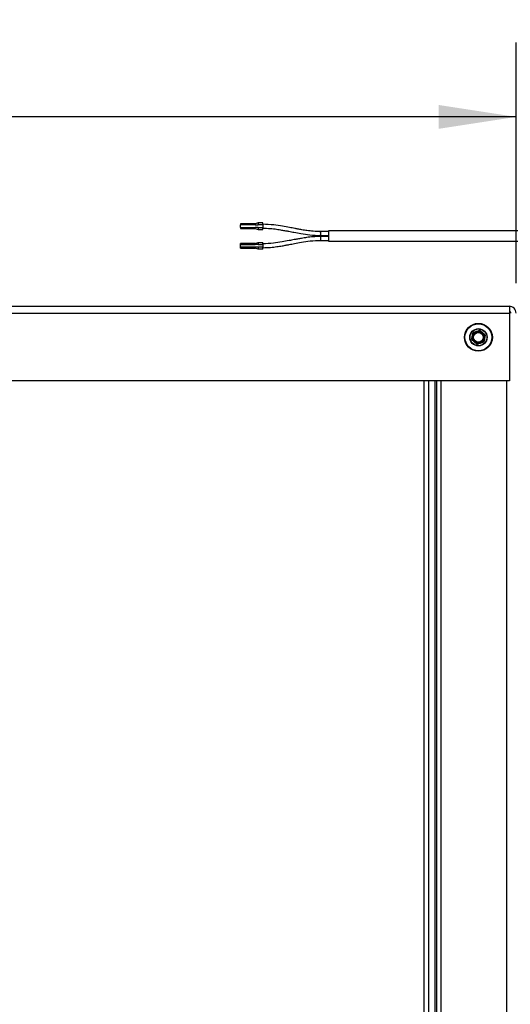
# Model space of a CAD drawing. Units: inches. Extents: x 0.2 to 40.1, y 0.2 to 10.8.
# Drawn here: x 12.4 to 13.2, y 3.7 to 5.3 of the extents above; entities that cross this region are included whole.
import ezdxf

# ---------------------------------------------------------------- set-up
doc = ezdxf.new("R2010")
doc.units = ezdxf.units.IN
doc.header["$MEASUREMENT"] = 0
doc.layers.add('NOTES', color=144, linetype='Continuous')
doc.styles.add('SLDTEXTSTYLE0', font='TXT', dxfattribs={"width": 0.75})
doc.dimstyles.new('SLDDIMSTYLE0', dxfattribs={"dimtxt": 0.125, "dimasz": 0.13, "dimexe": 0, "dimexo": 0.0625, "dimgap": 0.03125, "dimtad": 0, "dimtih": 1, "dimtoh": 1, "dimdec": 6, "dimlfac": 12, "dimrnd": 1e-09, "dimzin": 12, "dimdsep": 46, "dimlunit": 5, "dimtxsty": 'SLDTEXTSTYLE0', "dimsah": 1, "dimcen": 0.09, "dimadec": 0, "dimazin": 3, "dimtfac": 1, "dimtdec": 3, "dimtofl": 0, "dimtmove": 0, "dimatfit": 3, "dimfxl": 0, "dimfrac": 2, "dimtolj": 1, "dimtzin": 12, "dimarcsym": 0})

# ---------------------------------------------------------------- blocks, each defined once
blk = doc.blocks.new('_D_11')
at = {"layer": 'NOTES', "color": 7}
for p, q in [((10.1946, 4.8627), (10.1946, 5.2666)), ((13.2381, 4.8627), (13.2381, 5.2666)), ((11.8034, 5.1545), (11.9324, 5.1545)), ((10.1946, 5.1416), (11.6004, 5.1416)), ((13.2381, 5.1416), (12.0023, 5.1416))]:
    blk.add_line(p, q, dxfattribs=at)
for points in [[(10.1946, 5.1416), (10.3246, 5.1216), (10.3246, 5.1616)], [(13.2381, 5.1416), (13.1081, 5.1616), (13.1081, 5.1216)]]:
    blk.add_solid(points, dxfattribs=at)
at = {"layer": 'NOTES', "color": 7, "char_height": 0.125, "attachment_point": 1, "style": 'SLDTEXTSTYLE0'}
for s, insert in [('1', (11.8217, 5.3046)), ('"', (11.9507, 5.2133)), ('36', (11.6004, 5.2133)), ('2', (11.8217, 5.1393))]:
    blk.add_mtext(s, dxfattribs=dict(at, insert=insert))

msp = doc.modelspace()

# ---------------------------------------------------------------- linework, layer by layer
at = {"color": 7, "linetype": 'Continuous', "lineweight": 25}
for p, q in [((12.80036009, 4.96239622), (12.77575379, 4.96239622)), ((12.77575379, 4.96239622), (12.77575379, 4.96042772)), ((12.80036009, 4.96042772), (12.77575379, 4.96042772)), ((12.77575379, 4.95616263), (12.77575379, 4.96042772)), ((12.77575379, 4.95616263), (12.80036009, 4.95616263)), ((12.77575379, 4.95616263), (12.77575379, 4.95419412)), ((12.77575379, 4.95419412), (12.80036009, 4.95419412)), ((12.80528135, 4.9638726), (12.80036009, 4.96239622)), ((12.80036009, 4.96042772), (12.80528135, 4.96042772)), ((12.80528135, 4.95616263), (12.80036009, 4.95616263)), ((12.80036009, 4.95419412), (12.80528135, 4.95271774)), ((12.81348345, 4.9638726), (12.80528135, 4.9638726)), ((12.81348345, 4.96042772), (12.80528135, 4.96042772)), ((12.80528135, 4.95616263), (12.81348345, 4.95616263)), ((12.81348345, 4.96075886), (12.81348345, 4.9638726)), ((12.81348345, 4.96042772), (12.81348345, 4.96075886)), ((12.81348345, 4.95583149), (12.81348345, 4.95616263)), ((12.81348345, 4.95271774), (12.81348345, 4.95583149)), ((12.80528135, 4.95271774), (12.81348345, 4.95271774)), ((12.92339159, 4.94918537), (12.91026823, 4.94918537)), ((12.91026823, 4.94268931), (12.92339159, 4.94268931)), ((12.92339159, 4.94109263), (12.91026823, 4.94109263)), ((13.24819474, 4.95074924), (12.92339159, 4.95074924)), ((12.92339159, 4.95074924), (12.92339159, 4.9330327)), ((12.80036009, 4.92958782), (12.77575379, 4.92958782)), ((12.77575379, 4.92761932), (12.77575379, 4.92958782)), ((12.77575379, 4.92761932), (12.80036009, 4.92761932)), ((12.77575379, 4.92335423), (12.77575379, 4.92761932)), ((12.80036009, 4.92335423), (12.77575379, 4.92335423)), ((12.77575379, 4.92138572), (12.77575379, 4.92335423)), ((12.77575379, 4.92138572), (12.80036009, 4.92138572)), ((12.80036009, 4.92958782), (12.80528135, 4.9310642)), ((12.80528135, 4.92761932), (12.80036009, 4.92761932)), ((12.80528135, 4.92335423), (12.80036009, 4.92335423)), ((12.80528135, 4.91990934), (12.80036009, 4.92138572)), ((12.80528135, 4.9310642), (12.81348345, 4.9310642)), ((12.80528135, 4.92761932), (12.81348345, 4.92761932)), ((12.81348345, 4.92335423), (12.80528135, 4.92335423)), ((12.81348345, 4.92795046), (12.81348345, 4.9310642)), ((12.81348345, 4.92761932), (12.81348345, 4.92795046)), ((12.81348345, 4.92302309), (12.81348345, 4.92335423)), ((12.81348345, 4.91990934), (12.81348345, 4.92302309)), ((12.91026823, 4.93459657), (12.92339159, 4.93459657)), ((12.92339159, 4.9330327), (13.24819474, 4.9330327)), ((12.81348345, 4.91990934), (12.80528135, 4.91990934)), ((10.20591433, 4.82409703), (13.22674767, 4.82409703)), ((10.20563007, 4.81274287), (13.22703193, 4.81274287)), ((13.22701918, 4.81534703), (13.2274357, 4.81534703)), ((13.22703193, 4.81274287), (13.22703193, 4.69909703)), ((13.16376673, 4.76862517), (13.16469255, 4.77383594)), ((13.17760498, 4.78339174), (13.18165472, 4.77998457)), ((13.18613046, 4.77540222), (13.18520464, 4.77019146)), ((13.17229221, 4.76063566), (13.16824247, 4.76404283)), ((13.22703193, 4.69909703), (10.20563007, 4.69909703)), ((13.08372683, 1.8520137), (13.08372683, 4.69909703)), ((13.091331, 4.69909703), (13.091331, 1.8520137)), ((13.10174767, 4.69909703), (13.10174767, 1.8520137)), ((13.10435183, 4.69909703), (13.10435183, 1.8570137)), ((13.111956, 4.69909703), (13.111956, 1.8570137)), ((13.22174767, 4.69909703), (13.22174767, 1.77368037))]:
    msp.add_line(p, q, dxfattribs=at)
for radius in [0.02341667, 0.02258333, 0.0145, 0.01408333, 0.00916667, 0.00811779]:
    msp.add_circle((13.1749486, 4.7720137), radius, dxfattribs=at)
for start, end in [(169.92510905, 229.92510905), (109.92510905, 169.92510905), (49.92510905, 109.92510905), (349.92510905, 49.92510905), (229.92510905, 289.92510905), (289.92510905, 349.92510905)]:
    msp.add_arc((13.1749486, 4.7720137), 0.01041667, start, end, dxfattribs=at)
for points in [[(12.80036009, 4.96239622), (12.80036009, 4.96236663), (12.80036009, 4.96230745), (12.80036009, 4.96185224), (12.80036009, 4.96120156), (12.80036009, 4.96068566), (12.80036009, 4.96042772)], [(12.80036009, 4.95419412), (12.80036009, 4.95422371), (12.80036009, 4.95428289), (12.80036009, 4.95473811), (12.80036009, 4.95538878), (12.80036009, 4.95590468), (12.80036009, 4.95616263)], [(12.80528135, 4.9638726), (12.80528135, 4.96382082), (12.80528135, 4.96371725), (12.80528135, 4.96292063), (12.80528135, 4.96178194), (12.80528135, 4.96087912), (12.80528135, 4.96042772)], [(12.80528135, 4.95616263), (12.80528135, 4.95571122), (12.80528135, 4.9548084), (12.80528135, 4.95366972), (12.80528135, 4.95287309), (12.80528135, 4.95276953), (12.80528135, 4.95271774)], [(12.80036009, 4.92761932), (12.80036009, 4.92787727), (12.80036009, 4.92839316), (12.80036009, 4.92904384), (12.80036009, 4.92949905), (12.80036009, 4.92955823), (12.80036009, 4.92958782)], [(12.80036009, 4.92138572), (12.80036009, 4.92141531), (12.80036009, 4.92147449), (12.80036009, 4.92192971), (12.80036009, 4.92258039), (12.80036009, 4.92309628), (12.80036009, 4.92335423)], [(12.80528135, 4.9310642), (12.80528135, 4.93101242), (12.80528135, 4.93090885), (12.80528135, 4.93011223), (12.80528135, 4.92897354), (12.80528135, 4.92807073), (12.80528135, 4.92761932)], [(12.80528135, 4.92335423), (12.80528135, 4.92290282), (12.80528135, 4.922), (12.80528135, 4.92086132), (12.80528135, 4.92006469), (12.80528135, 4.91996113), (12.80528135, 4.91990934)], [(13.22674767, 4.82409703), (13.22677135, 4.82392636), (13.22681873, 4.82358502), (13.2268898, 4.82095938), (13.22696086, 4.81720631), (13.22700824, 4.81423068), (13.22703193, 4.81274287)], [(13.23810183, 4.81274287), (13.23793116, 4.81423068), (13.23758982, 4.81720631), (13.23496418, 4.82095938), (13.23121112, 4.82358502), (13.22823548, 4.82392636), (13.22674767, 4.82409703)]]:
    msp.add_open_spline(points, degree=3, dxfattribs=at)
for points, knots in [([(12.91026823, 4.9491877), (12.90612336, 4.94930491), (12.89846168, 4.94952156), (12.88798341, 4.9508126), (12.87943927, 4.95215137), (12.87262666, 4.95337413), (12.8657448, 4.95467543), (12.85716877, 4.95634955), (12.84542567, 4.95852651), (12.83057033, 4.96088125), (12.81952784, 4.96131054), (12.81348345, 4.96154553)], [0, 0, 0, 0, 0.1272350082, 0.2351910538, 0.3238187323, 0.3927791282, 0.4476811705, 0.5388580183, 0.6610367541, 0.8144599708, 1, 1, 1, 1]), ([(12.81348345, 4.96076037), (12.81348345, 4.96050481), (12.81348345, 4.95999403), (12.81348345, 4.95895583), (12.81348345, 4.95784796), (12.81348345, 4.95678592), (12.81348345, 4.95614626), (12.81348345, 4.95587008), (12.81348345, 4.95583119)], [0, 0, 0, 0, 0.1898896099, 0.3795227508, 0.5787720854, 0.7781470689, 0.9687556845, 1, 1, 1, 1]), ([(12.81348345, 4.95505029), (12.81762843, 4.95493243), (12.8252904, 4.95471456), (12.83576858, 4.95341924), (12.84431273, 4.95207897), (12.85112544, 4.95085719), (12.85800741, 4.94955961), (12.86658409, 4.94789321), (12.87832725, 4.94572014), (12.89318147, 4.94336029), (12.90422393, 4.9429287), (12.91026823, 4.94269246)], [0, 0, 0, 0, 0.1272403748, 0.2352032908, 0.3238354424, 0.3927962868, 0.4476943366, 0.5388596028, 0.6610321015, 0.814459477, 1, 1, 1, 1]), ([(12.91026823, 4.94109496), (12.90601448, 4.94097823), (12.89817194, 4.94076302), (12.88745627, 4.93946232), (12.87872768, 4.93810372), (12.87179049, 4.93686265), (12.86487526, 4.93555984), (12.85635819, 4.93390523), (12.84476143, 4.93175593), (12.83017836, 4.92941202), (12.81936929, 4.92897506), (12.81348345, 4.92873713)], [0, 0, 0, 0, 0.130577454, 0.2407433098, 0.3310906462, 0.4018112497, 0.4570998968, 0.5471482124, 0.6681804592, 0.819315075, 1, 1, 1, 1]), ([(12.91026823, 4.94918537), (12.91026823, 4.94913655), (12.91026823, 4.94903891), (12.91026823, 4.94828777), (12.91026823, 4.9472143), (12.91026823, 4.94593689), (12.91026823, 4.94466219), (12.91026823, 4.9435806), (12.91026823, 4.94285924), (12.91026823, 4.94260173), (12.91026823, 4.94286968), (12.91026823, 4.94340264), (12.91026823, 4.94390898), (12.91026823, 4.94405086)], [0, 0, 0, 0, 0.0962528558, 0.1925057117, 0.2887585675, 0.3850114233, 0.4812642792, 0.577517135, 0.6737699908, 0.7700228466, 0.8662757025, 0.9625285583, 1, 1, 1, 1]), ([(12.91026823, 4.94782382), (12.91026823, 4.94796527), (12.91026823, 4.94847004), (12.91026823, 4.94902906), (12.91026823, 4.94913327), (12.91026823, 4.94918537)], [0, 0, 0, 0, 0.16293549662, 0.58146774831, 1, 1, 1, 1]), ([(12.91026823, 4.94109263), (12.91026823, 4.94104381), (12.91026823, 4.94094616), (12.91026823, 4.94019506), (12.91026823, 4.93912144), (12.91026823, 4.93784461), (12.91026823, 4.93656774), (12.91026823, 4.93549425), (12.91026823, 4.93474443), (12.91026823, 4.93464691), (12.91026823, 4.93459832)], [0, 0, 0, 0, 0.1251104566, 0.2502209132, 0.3753313698, 0.5004418263, 0.6255522829, 0.7506627395, 0.8757731961, 1, 1, 1, 1]), ([(12.81348345, 4.92224188), (12.81773708, 4.92235799), (12.82557934, 4.92257204), (12.83629509, 4.9238685), (12.84502368, 4.9252255), (12.85196077, 4.92646741), (12.85887591, 4.92777378), (12.86739233, 4.92943605), (12.87898897, 4.93158966), (12.89357317, 4.93392853), (12.9043823, 4.93436308), (12.91026823, 4.93459971)], [0, 0, 0, 0, 0.130572203, 0.2407312609, 0.3310739817, 0.4017939647, 0.4570862528, 0.5471460914, 0.6681850524, 0.8193155736, 1, 1, 1, 1]), ([(12.81348345, 4.92795197), (12.81348345, 4.9276964), (12.81348345, 4.92718561), (12.81348345, 4.92614739), (12.81348345, 4.92503952), (12.81348345, 4.92397749), (12.81348345, 4.92333785), (12.81348345, 4.92306168), (12.81348345, 4.92302279)], [0, 0, 0, 0, 0.18989261704, 0.37952876008, 0.57878045209, 0.77815210517, 0.96875641759, 1, 1, 1, 1]), ([(13.22935183, 4.81274287), (13.22931303, 4.81308514), (13.22923543, 4.81376967), (13.22862804, 4.81461505), (13.22797744, 4.81512618), (13.22753276, 4.81519551), (13.22742482, 4.81521234)], [0, 0, 0, 0, 0.3011582625, 0.6023165249, 0.9034747874, 1, 1, 1, 1]), ([(13.16469255, 4.77383594), (13.16485622, 4.7747571), (13.16516756, 4.77650939), (13.16547334, 4.77823041), (13.16561838, 4.77904671)], [0, 0, 0, 0, 0.5256847844, 1, 1, 1, 1]), ([(13.16642311, 4.78000321), (13.16630432, 4.77994765), (13.16606659, 4.77983645), (13.16579584, 4.77953629), (13.16566255, 4.77925642), (13.16562737, 4.7790894), (13.16561838, 4.77904671)], [0, 0, 0, 0, 0.3012405184, 0.6028122766, 0.8984823014, 1, 1, 1, 1]), ([(13.16642311, 4.78000321), (13.16667122, 4.78009315), (13.1683074, 4.78068625), (13.16997984, 4.7812925), (13.17139868, 4.78180681)], [0, 0, 0, 0, 0.1516370277, 1, 1, 1, 1]), ([(13.17139868, 4.78180681), (13.17253851, 4.78221999), (13.17421163, 4.78282648), (13.17585154, 4.78342093), (13.17637425, 4.78361041)], [0, 0, 0, 0, 0.68125824693, 1, 1, 1, 1]), ([(13.17760498, 4.78339174), (13.17749746, 4.78346684), (13.17728229, 4.78361712), (13.17688697, 4.78370151), (13.17657795, 4.78367701), (13.17641572, 4.78362397), (13.17637425, 4.78361041)], [0, 0, 0, 0, 0.3012405183, 0.6028122766, 0.8984823014, 1, 1, 1, 1]), ([(13.18165472, 4.77998457), (13.18237063, 4.77938225), (13.1837325, 4.77823648), (13.18507005, 4.77711116), (13.18570447, 4.7765774)], [0, 0, 0, 0, 0.5256847844, 1, 1, 1, 1]), ([(13.18613046, 4.77540222), (13.18614174, 4.77553289), (13.1861643, 4.77579437), (13.18603973, 4.77617892), (13.185864, 4.77643429), (13.18573694, 4.77654827), (13.18570447, 4.7765774)], [0, 0, 0, 0, 0.3012405184, 0.6028122766, 0.8984823014, 1, 1, 1, 1]), ([(13.16376673, 4.76862517), (13.16375546, 4.76849451), (13.16373289, 4.76823303), (13.16385746, 4.76784847), (13.16403319, 4.76759311), (13.16416025, 4.76747913), (13.16419272, 4.76745)], [0, 0, 0, 0, 0.3012405183, 0.6028122766, 0.8984823014, 1, 1, 1, 1]), ([(13.16824247, 4.76404283), (13.16752656, 4.76464514), (13.16616469, 4.76579092), (13.16482714, 4.76691624), (13.16419272, 4.76745)], [0, 0, 0, 0, 0.5256847844, 1, 1, 1, 1]), ([(13.17229221, 4.76063566), (13.17239973, 4.76056056), (13.1726149, 4.76041028), (13.17301022, 4.76032588), (13.17331924, 4.76035039), (13.17348147, 4.76040343), (13.17352294, 4.76041699)], [0, 0, 0, 0, 0.3012405183, 0.6028122766, 0.8984823014, 1, 1, 1, 1]), ([(13.17849851, 4.76222059), (13.17707967, 4.76170627), (13.17540722, 4.76110002), (13.17377104, 4.76050692), (13.17352294, 4.76041699)], [0, 0, 0, 0, 0.8483629245, 1, 1, 1, 1]), ([(13.18347408, 4.76402418), (13.18295137, 4.76383471), (13.18131145, 4.76324025), (13.17963833, 4.76263376), (13.17849851, 4.76222059)], [0, 0, 0, 0, 0.3187416063, 1, 1, 1, 1]), ([(13.18347408, 4.76402418), (13.18359287, 4.76407975), (13.1838306, 4.76419095), (13.18410135, 4.76449111), (13.18423464, 4.76477098), (13.18426982, 4.764938), (13.18427881, 4.76498069)], [0, 0, 0, 0, 0.3012405183, 0.6028122766, 0.8984823014, 1, 1, 1, 1]), ([(13.18520464, 4.77019146), (13.18504097, 4.7692703), (13.18472963, 4.76751801), (13.18442385, 4.76579699), (13.18427881, 4.76498069)], [0, 0, 0, 0, 0.5256847844, 1, 1, 1, 1])]:
    msp.add_open_spline(points, degree=3, knots=knots, dxfattribs=at)

# ---------------------------------------------------------------- dimensions: what is measured, and where the dimension line sits
at = {"layer": 'NOTES', "color": 7}
dim = msp.add_linear_dim(base=(13.23810183, 5.14163607), p1=(10.19456017, 4.81274287), p2=(13.23810183, 4.81274287), angle=0, dimstyle='SLDDIMSTYLE0', dxfattribs=at)
dim.commit()
dim.dimension.update_dxf_attribs({"geometry": '_D_11', "text_midpoint": (11.8013374, 5.14163607), "dimtype": 160})

doc.saveas('drawing.dxf')
